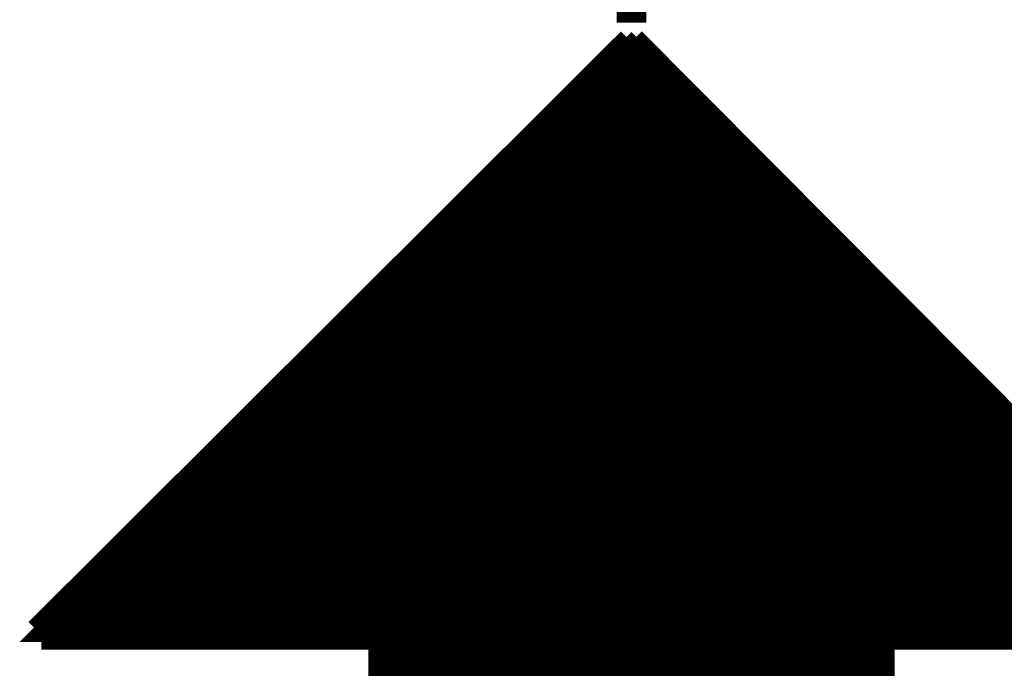
# Model space of a CAD drawing. Extents: x -31 to 252, y 33 to 231.
# Drawn here: x 173 to 176, y 150 to 153 of the extents above; entities that cross this region are included whole.
import ezdxf

# ---------------------------------------------------------------- set-up
doc = ezdxf.new("R2010")
doc.units = 0
doc.layers.add('LAYER_5', color=7, linetype='CONTINUOUS')

# ---------------------------------------------------------------- blocks, each defined once
blk = doc.blocks.new('AIGNBL05010298')
at = {"layer": 'LAYER_5', "const_width": 0.1058}
blk.add_lwpolyline([(174.0818, 150.4893), (172.8575, 150.4893)], dxfattribs=at)
blk = doc.blocks.new('AIGNBL05010299')
at = {"layer": 'LAYER_5', "const_width": 0.1058}
blk.add_lwpolyline([(175.861, 150.4893), (177.0853, 150.4893)], dxfattribs=at)
blk = doc.blocks.new('AIGNBL0501029C')
at = {"layer": 'LAYER_5', "const_width": 0.1058}
blk.add_lwpolyline([(174.9714, 152.6116), (177.0853, 150.4893)], dxfattribs=at)
blk = doc.blocks.new('AIGNBL0501029E')
at = {"layer": 'LAYER_5', "const_width": 0.1058}
blk.add_lwpolyline([(174.0818, 148.1016), (174.0818, 150.4893)], dxfattribs=at)
blk = doc.blocks.new('AIGNBL0501029F')
at = {"layer": 'LAYER_5', "const_width": 0.1058}
blk.add_lwpolyline([(175.861, 148.1016), (175.861, 150.4893)], dxfattribs=at)
blk = doc.blocks.new('AIGNBL050102A0')
at = {"layer": 'LAYER_5', "const_width": 0.1058}
blk.add_lwpolyline([(174.9714, 152.6116), (172.8491, 150.4978)], dxfattribs=at)
blk = doc.blocks.new('AIGNBL050202A6')
at = {"layer": 'LAYER_5', "const_width": 0.1058}
blk.add_lwpolyline([(174.9714, 156.2998), (174.9714, 152.6799)], dxfattribs=at)
blk = doc.blocks.new('AIGNBL050102A5')
at = {"layer": 'LAYER_5'}
blk.add_blockref('AIGNBL050202A6', (0, 0), dxfattribs=at)
blk = doc.blocks.new('AIGNBL050204C2')
at = {"layer": 'LAYER_5'}
for points in [[(172.8495, 150.4893), (174.9716, 152.6115)], [(172.853, 150.4893), (174.9734, 152.6097)], [(172.8565, 150.4893), (174.9751, 152.6079)], [(172.8601, 150.4893), (174.9769, 152.6062)], [(172.8636, 150.4893), (174.9786, 152.6044)], [(172.8671, 150.4893), (174.9804, 152.6026)], [(172.8707, 150.4893), (174.9822, 152.6008)], [(172.8742, 150.4893), (174.9839, 152.5991)], [(172.8777, 150.4893), (174.9857, 152.5973)], [(172.8813, 150.4893), (174.9875, 152.5955)], [(172.8848, 150.4893), (174.9892, 152.5938)], [(172.8884, 150.4893), (174.991, 152.592)], [(172.8919, 150.4893), (174.9928, 152.5902)], [(172.8954, 150.4893), (174.9945, 152.5884)], [(172.899, 150.4893), (174.9963, 152.5867)], [(172.9025, 150.4893), (174.9981, 152.5849)], [(172.906, 150.4893), (174.9998, 152.5831)], [(172.9096, 150.4893), (175.0016, 152.5814)], [(172.9131, 150.4893), (175.0033, 152.5796)], [(172.9166, 150.4893), (175.0051, 152.5778)], [(172.9202, 150.4893), (175.0069, 152.576)], [(172.9237, 150.4893), (175.0086, 152.5743)], [(172.9272, 150.4893), (175.0104, 152.5725)], [(172.9308, 150.4893), (175.0122, 152.5707)], [(172.9343, 150.4893), (175.0139, 152.569)], [(172.9379, 150.4893), (175.0157, 152.5672)], [(172.9414, 150.4893), (175.0175, 152.5654)], [(172.9449, 150.4893), (175.0192, 152.5636)], [(172.9485, 150.4893), (175.021, 152.5619)], [(172.952, 150.4893), (175.0228, 152.5601)], [(172.9555, 150.4893), (175.0245, 152.5583)], [(172.9591, 150.4893), (175.0263, 152.5566)], [(172.9626, 150.4893), (175.028, 152.5548)], [(172.9661, 150.4893), (175.0298, 152.553)], [(172.9697, 150.4893), (175.0316, 152.5512)], [(172.9732, 150.4893), (175.0333, 152.5495)], [(172.9767, 150.4893), (175.0351, 152.5477)], [(172.9803, 150.4893), (175.0369, 152.5459)], [(172.9838, 150.4893), (175.0386, 152.5442)], [(172.9874, 150.4893), (175.0404, 152.5424)], [(172.9909, 150.4893), (175.0422, 152.5406)], [(172.9944, 150.4893), (175.0439, 152.5388)], [(172.998, 150.4893), (175.0457, 152.5371)], [(173.0015, 150.4893), (175.0475, 152.5353)], [(173.005, 150.4893), (175.0492, 152.5335)], [(173.0086, 150.4893), (175.051, 152.5318)], [(173.0121, 150.4893), (175.0527, 152.53)], [(173.0156, 150.4893), (175.0545, 152.5282)], [(173.0192, 150.4893), (175.0563, 152.5264)], [(173.0227, 150.4893), (175.058, 152.5247)], [(173.0262, 150.4893), (175.0598, 152.5229)], [(173.0298, 150.4893), (175.0616, 152.5211)], [(173.0333, 150.4893), (175.0633, 152.5194)], [(173.0368, 150.4893), (175.0651, 152.5176)], [(173.0404, 150.4893), (175.0669, 152.5158)], [(173.0439, 150.4893), (175.0686, 152.5141)], [(173.0475, 150.4893), (175.0704, 152.5123)], [(173.051, 150.4893), (175.0722, 152.5105)], [(173.0545, 150.4893), (175.0739, 152.5087)], [(173.0581, 150.4893), (175.0757, 152.507)], [(173.0616, 150.4893), (175.0774, 152.5052)], [(173.0651, 150.4893), (175.0792, 152.5034)], [(173.0687, 150.4893), (175.081, 152.5017)], [(173.0722, 150.4893), (175.0827, 152.4999)], [(173.0757, 150.4893), (175.0845, 152.4981)], [(173.0793, 150.4893), (175.0863, 152.4963)], [(173.0828, 150.4893), (175.088, 152.4946)], [(173.0863, 150.4893), (175.0898, 152.4928)], [(173.0899, 150.4893), (175.0916, 152.491)], [(173.0934, 150.4893), (175.0933, 152.4893)], [(173.097, 150.4893), (175.0951, 152.4875)], [(173.1005, 150.4893), (175.0969, 152.4857)], [(173.104, 150.4893), (175.0986, 152.4839)], [(173.1076, 150.4893), (175.1004, 152.4822)], [(173.1111, 150.4893), (175.1021, 152.4804)], [(173.1146, 150.4893), (175.1039, 152.4786)], [(173.1182, 150.4893), (175.1057, 152.4769)], [(173.1217, 150.4893), (175.1074, 152.4751)], [(173.1252, 150.4893), (175.1092, 152.4733)], [(173.1288, 150.4893), (175.111, 152.4715)], [(173.1323, 150.4893), (175.1127, 152.4698)], [(173.1358, 150.4893), (175.1145, 152.468)], [(173.1394, 150.4893), (175.1163, 152.4662)], [(173.1429, 150.4893), (175.118, 152.4645)], [(173.1464, 150.4893), (175.1198, 152.4627)], [(173.15, 150.4893), (175.1216, 152.4609)], [(173.1535, 150.4893), (175.1233, 152.4591)], [(173.1571, 150.4893), (175.1251, 152.4574)], [(173.1606, 150.4893), (175.1268, 152.4556)], [(173.1641, 150.4893), (175.1286, 152.4538)], [(173.1677, 150.4893), (175.1304, 152.4521)], [(173.1712, 150.4893), (175.1321, 152.4503)], [(173.1747, 150.4893), (175.1339, 152.4485)], [(173.1783, 150.4893), (175.1357, 152.4467)], [(173.1818, 150.4893), (175.1374, 152.445)], [(173.1853, 150.4893), (175.1392, 152.4432)], [(173.1889, 150.4893), (175.141, 152.4414)], [(173.1924, 150.4893), (175.1427, 152.4397)], [(173.1959, 150.4893), (175.1445, 152.4379)], [(173.1995, 150.4893), (175.1463, 152.4361)], [(173.203, 150.4893), (175.148, 152.4343)], [(173.2066, 150.4893), (175.1498, 152.4326)], [(173.2101, 150.4893), (175.1515, 152.4308)], [(173.2136, 150.4893), (175.1533, 152.429)], [(173.2172, 150.4893), (175.1551, 152.4273)], [(173.2207, 150.4893), (175.1568, 152.4255)], [(173.2242, 150.4893), (175.1586, 152.4237)], [(173.2278, 150.4893), (175.1604, 152.4219)], [(173.2313, 150.4893), (175.1621, 152.4202)], [(173.2348, 150.4893), (175.1639, 152.4184)], [(173.2384, 150.4893), (175.1657, 152.4166)], [(173.2419, 150.4893), (175.1674, 152.4149)], [(173.2454, 150.4893), (175.1692, 152.4131)], [(173.249, 150.4893), (175.1709, 152.4113)], [(173.2525, 150.4893), (175.1727, 152.4095)], [(173.2561, 150.4893), (175.1745, 152.4078)], [(173.2596, 150.4893), (175.1762, 152.406)], [(173.2631, 150.4893), (175.178, 152.4042)], [(173.2667, 150.4893), (175.1798, 152.4025)], [(173.2702, 150.4893), (175.1815, 152.4007)], [(173.2737, 150.4893), (175.1833, 152.3989)], [(173.2773, 150.4893), (175.1851, 152.3971)], [(173.2808, 150.4893), (175.1868, 152.3954)], [(173.2843, 150.4893), (175.1886, 152.3936)], [(173.2879, 150.4893), (175.1904, 152.3918)], [(173.2914, 150.4893), (175.1921, 152.3901)], [(173.2949, 150.4893), (175.1939, 152.3883)], [(173.2985, 150.4893), (175.1956, 152.3865)], [(173.302, 150.4893), (175.1974, 152.3847)], [(173.3055, 150.4893), (175.1992, 152.383)], [(173.3091, 150.4893), (175.2009, 152.3812)], [(173.3126, 150.4893), (175.2027, 152.3794)], [(173.3162, 150.4893), (175.2045, 152.3777)], [(173.3197, 150.4893), (175.2062, 152.3759)], [(173.3232, 150.4893), (175.208, 152.3741)], [(173.3268, 150.4893), (175.2098, 152.3723)], [(173.3303, 150.4893), (175.2115, 152.3706)], [(173.3338, 150.4893), (175.2133, 152.3688)], [(173.3374, 150.4893), (175.2151, 152.367)], [(173.3409, 150.4893), (175.2168, 152.3653)], [(173.3444, 150.4893), (175.2186, 152.3635)], [(173.348, 150.4893), (175.2203, 152.3617)], [(173.3515, 150.4893), (175.2221, 152.3599)], [(173.355, 150.4893), (175.2239, 152.3582)], [(173.3586, 150.4893), (175.2256, 152.3564)], [(173.3621, 150.4893), (175.2274, 152.3546)], [(173.3657, 150.4893), (175.2292, 152.3529)], [(173.3692, 150.4893), (175.2309, 152.3511)], [(173.3727, 150.4893), (175.2327, 152.3493)], [(173.3763, 150.4893), (175.2345, 152.3476)], [(173.3798, 150.4893), (175.2362, 152.3458)], [(173.3833, 150.4893), (175.238, 152.344)], [(173.3869, 150.4893), (175.2398, 152.3422)], [(173.3904, 150.4893), (175.2415, 152.3405)], [(173.3939, 150.4893), (175.2433, 152.3387)], [(173.3975, 150.4893), (175.245, 152.3369)], [(173.401, 150.4893), (175.2468, 152.3352)], [(173.4045, 150.4893), (175.2486, 152.3334)], [(173.4081, 150.4893), (175.2503, 152.3316)], [(173.4116, 150.4893), (175.2521, 152.3298)], [(173.4151, 150.4893), (175.2539, 152.3281)], [(173.4187, 150.4893), (175.2556, 152.3263)], [(173.4222, 150.4893), (175.2574, 152.3245)], [(173.4258, 150.4893), (175.2592, 152.3228)], [(173.4293, 150.4893), (175.2609, 152.321)], [(173.4328, 150.4893), (175.2627, 152.3192)], [(173.4364, 150.4893), (175.2645, 152.3174)], [(173.4399, 150.4893), (175.2662, 152.3157)], [(173.4434, 150.4893), (175.268, 152.3139)], [(173.447, 150.4893), (175.2697, 152.3121)], [(173.4505, 150.4893), (175.2715, 152.3104)], [(173.454, 150.4893), (175.2733, 152.3086)], [(173.4576, 150.4893), (175.275, 152.3068)], [(173.4611, 150.4893), (175.2768, 152.305)], [(173.4646, 150.4893), (175.2786, 152.3033)], [(173.4682, 150.4893), (175.2803, 152.3015)], [(173.4717, 150.4893), (175.2821, 152.2997)], [(173.4753, 150.4893), (175.2839, 152.298)], [(173.4788, 150.4893), (175.2856, 152.2962)], [(173.4823, 150.4893), (175.2874, 152.2944)], [(173.4859, 150.4893), (175.2892, 152.2926)], [(173.4894, 150.4893), (175.2909, 152.2909)], [(173.4929, 150.4893), (175.2927, 152.2891)], [(173.4965, 150.4893), (175.2944, 152.2873)], [(173.5, 150.4893), (175.2962, 152.2856)], [(173.5035, 150.4893), (175.298, 152.2838)], [(173.5071, 150.4893), (175.2997, 152.282)], [(173.5106, 150.4893), (175.3015, 152.2802)], [(173.5141, 150.4893), (175.3033, 152.2785)], [(173.5177, 150.4893), (175.305, 152.2767)], [(173.5212, 150.4893), (175.3068, 152.2749)], [(173.5248, 150.4893), (175.3086, 152.2732)], [(173.5283, 150.4893), (175.3103, 152.2714)], [(173.5318, 150.4893), (175.3121, 152.2696)], [(173.5354, 150.4893), (175.3139, 152.2678)], [(173.5389, 150.4893), (175.3156, 152.2661)], [(173.5424, 150.4893), (175.3174, 152.2643)], [(173.546, 150.4893), (175.3191, 152.2625)], [(173.5495, 150.4893), (175.3209, 152.2608)], [(173.553, 150.4893), (175.3227, 152.259)], [(173.5566, 150.4893), (175.3244, 152.2572)], [(173.5601, 150.4893), (175.3262, 152.2554)], [(173.5636, 150.4893), (175.328, 152.2537)], [(173.5672, 150.4893), (175.3297, 152.2519)], [(173.5707, 150.4893), (175.3315, 152.2501)], [(173.5742, 150.4893), (175.3333, 152.2484)], [(173.5778, 150.4893), (175.335, 152.2466)], [(173.5813, 150.4893), (175.3368, 152.2448)], [(173.5849, 150.4893), (175.3386, 152.243)], [(173.5884, 150.4893), (175.3403, 152.2413)], [(173.5919, 150.4893), (175.3421, 152.2395)], [(173.5955, 150.4893), (175.3438, 152.2377)], [(173.599, 150.4893), (175.3456, 152.236)], [(173.6025, 150.4893), (175.3474, 152.2342)], [(173.6061, 150.4893), (175.3491, 152.2324)], [(173.6096, 150.4893), (175.3509, 152.2306)], [(173.6131, 150.4893), (175.3527, 152.2289)], [(173.6167, 150.4893), (175.3544, 152.2271)], [(173.6202, 150.4893), (175.3562, 152.2253)], [(173.6237, 150.4893), (175.358, 152.2236)], [(173.6273, 150.4893), (175.3597, 152.2218)], [(173.6308, 150.4893), (175.3615, 152.22)], [(173.6344, 150.4893), (175.3633, 152.2182)], [(173.6379, 150.4893), (175.365, 152.2165)], [(173.6414, 150.4893), (175.3668, 152.2147)], [(173.645, 150.4893), (175.3685, 152.2129)], [(173.6485, 150.4893), (175.3703, 152.2112)], [(173.652, 150.4893), (175.3721, 152.2094)], [(173.6556, 150.4893), (175.3738, 152.2076)], [(173.6591, 150.4893), (175.3756, 152.2058)], [(173.6626, 150.4893), (175.3774, 152.2041)], [(173.6662, 150.4893), (175.3791, 152.2023)], [(173.6697, 150.4893), (175.3809, 152.2005)], [(173.6732, 150.4893), (175.3827, 152.1988)], [(173.6768, 150.4893), (175.3844, 152.197)], [(173.6803, 150.4893), (175.3862, 152.1952)], [(173.6839, 150.4893), (175.388, 152.1934)], [(173.6874, 150.4893), (175.3897, 152.1917)], [(173.6909, 150.4893), (175.3915, 152.1899)], [(173.6945, 150.4893), (175.3932, 152.1881)], [(173.698, 150.4893), (175.395, 152.1864)], [(173.7015, 150.4893), (175.3968, 152.1846)], [(173.7051, 150.4893), (175.3985, 152.1828)], [(173.7086, 150.4893), (175.4003, 152.1811)], [(173.7121, 150.4893), (175.4021, 152.1793)], [(173.7157, 150.4893), (175.4038, 152.1775)], [(173.7192, 150.4893), (175.4056, 152.1757)], [(173.7227, 150.4893), (175.4074, 152.174)], [(173.7263, 150.4893), (175.4091, 152.1722)], [(173.7298, 150.4893), (175.4109, 152.1704)], [(173.7333, 150.4893), (175.4127, 152.1687)], [(173.7369, 150.4893), (175.4144, 152.1669)], [(173.7404, 150.4893), (175.4162, 152.1651)], [(173.744, 150.4893), (175.4179, 152.1633)], [(173.7475, 150.4893), (175.4197, 152.1616)], [(173.751, 150.4893), (175.4215, 152.1598)], [(173.7546, 150.4893), (175.4232, 152.158)], [(173.7581, 150.4893), (175.425, 152.1563)], [(173.7616, 150.4893), (175.4268, 152.1545)], [(173.7652, 150.4893), (175.4285, 152.1527)], [(173.7687, 150.4893), (175.4303, 152.1509)], [(173.7722, 150.4893), (175.4321, 152.1492)], [(173.7758, 150.4893), (175.4338, 152.1474)], [(173.7793, 150.4893), (175.4356, 152.1456)], [(173.7828, 150.4893), (175.4374, 152.1439)], [(173.7864, 150.4893), (175.4391, 152.1421)], [(173.7899, 150.4893), (175.4409, 152.1403)], [(173.7935, 150.4893), (175.4426, 152.1385)], [(173.797, 150.4893), (175.4444, 152.1368)], [(173.8005, 150.4893), (175.4462, 152.135)], [(173.8041, 150.4893), (175.4479, 152.1332)], [(173.8076, 150.4893), (175.4497, 152.1315)], [(173.8111, 150.4893), (175.4515, 152.1297)], [(173.8147, 150.4893), (175.4532, 152.1279)], [(173.8182, 150.4893), (175.455, 152.1261)], [(173.8217, 150.4893), (175.4568, 152.1244)], [(173.8253, 150.4893), (175.4585, 152.1226)], [(173.8288, 150.4893), (175.4603, 152.1208)], [(173.8323, 150.4893), (175.4621, 152.1191)], [(173.8359, 150.4893), (175.4638, 152.1173)], [(173.8394, 150.4893), (175.4656, 152.1155)], [(173.8429, 150.4893), (175.4673, 152.1137)], [(173.8465, 150.4893), (175.4691, 152.112)], [(173.85, 150.4893), (175.4709, 152.1102)], [(173.8536, 150.4893), (175.4726, 152.1084)], [(173.8571, 150.4893), (175.4744, 152.1067)], [(173.8606, 150.4893), (175.4762, 152.1049)], [(173.8642, 150.4893), (175.4779, 152.1031)], [(173.8677, 150.4893), (175.4797, 152.1013)], [(173.8712, 150.4893), (175.4815, 152.0996)], [(173.8748, 150.4893), (175.4832, 152.0978)], [(173.8783, 150.4893), (175.485, 152.096)], [(173.8818, 150.4893), (175.4868, 152.0943)], [(173.8854, 150.4893), (175.4885, 152.0925)], [(173.8889, 150.4893), (175.4903, 152.0907)], [(173.8924, 150.4893), (175.492, 152.0889)], [(173.896, 150.4893), (175.4938, 152.0872)], [(173.8995, 150.4893), (175.4956, 152.0854)], [(173.9031, 150.4893), (175.4973, 152.0836)], [(173.9066, 150.4893), (175.4991, 152.0819)], [(173.9101, 150.4893), (175.5009, 152.0801)], [(173.9137, 150.4893), (175.5026, 152.0783)], [(173.9172, 150.4893), (175.5044, 152.0765)], [(173.9207, 150.4893), (175.5062, 152.0748)], [(173.9243, 150.4893), (175.5079, 152.073)], [(173.9278, 150.4893), (175.5097, 152.0712)], [(173.9313, 150.4893), (175.5115, 152.0695)], [(173.9349, 150.4893), (175.5132, 152.0677)], [(173.9384, 150.4893), (175.515, 152.0659)], [(173.9419, 150.4893), (175.5167, 152.0641)], [(173.9455, 150.4893), (175.5185, 152.0624)], [(173.949, 150.4893), (175.5203, 152.0606)], [(173.9526, 150.4893), (175.522, 152.0588)], [(173.9561, 150.4893), (175.5238, 152.0571)], [(173.9596, 150.4893), (175.5256, 152.0553)], [(173.9632, 150.4893), (175.5273, 152.0535)], [(173.9667, 150.4893), (175.5291, 152.0517)], [(173.9702, 150.4893), (175.5309, 152.05)], [(173.9738, 150.4893), (175.5326, 152.0482)], [(173.9773, 150.4893), (175.5344, 152.0464)], [(173.9808, 150.4893), (175.5362, 152.0447)], [(173.9844, 150.4893), (175.5379, 152.0429)], [(173.9879, 150.4893), (175.5397, 152.0411)], [(173.9914, 150.4893), (175.5414, 152.0393)], [(173.995, 150.4893), (175.5432, 152.0376)], [(173.9985, 150.4893), (175.545, 152.0358)], [(174.002, 150.4893), (175.5467, 152.034)], [(174.0056, 150.4893), (175.5485, 152.0323)], [(174.0091, 150.4893), (175.5503, 152.0305)], [(174.0127, 150.4893), (175.552, 152.0287)], [(174.0162, 150.4893), (175.5538, 152.0269)], [(174.0197, 150.4893), (175.5556, 152.0252)], [(174.0233, 150.4893), (175.5573, 152.0234)], [(174.0268, 150.4893), (175.5591, 152.0216)], [(174.0303, 150.4893), (175.5609, 152.0199)], [(174.0339, 150.4893), (175.5626, 152.0181)], [(174.0374, 150.4893), (175.5644, 152.0163)], [(174.0409, 150.4893), (175.5661, 152.0145)], [(174.0445, 150.4893), (175.5679, 152.0128)], [(174.048, 150.4893), (175.5697, 152.011)], [(174.0515, 150.4893), (175.5714, 152.0092)], [(174.0551, 150.4893), (175.5732, 152.0075)], [(174.0586, 150.4893), (175.575, 152.0057)], [(174.0622, 150.4893), (175.5767, 152.0039)], [(174.0657, 150.4893), (175.5785, 152.0022)], [(174.0692, 150.4893), (175.5803, 152.0004)], [(174.0728, 150.4893), (175.582, 151.9986)], [(174.0763, 150.4893), (175.5838, 151.9968)], [(174.0798, 150.4893), (175.5855, 151.9951)], [(174.0818, 150.4878), (175.5873, 151.9933)], [(174.0818, 150.4842), (175.5891, 151.9915)], [(174.0818, 150.4807), (175.5908, 151.9898)], [(174.0818, 150.4772), (175.5926, 151.988)], [(174.0818, 150.4736), (175.5944, 151.9862)], [(174.0818, 150.4701), (175.5961, 151.9844)], [(174.0818, 150.4666), (175.5979, 151.9827)], [(174.0818, 150.463), (175.5997, 151.9809)], [(174.0818, 150.4595), (175.6014, 151.9791)], [(174.0818, 150.4559), (175.6032, 151.9774)], [(174.0818, 150.4524), (175.605, 151.9756)], [(174.0818, 150.4489), (175.6067, 151.9738)], [(174.0818, 150.4453), (175.6085, 151.972)], [(174.0818, 150.4418), (175.6102, 151.9703)], [(174.0818, 150.4383), (175.612, 151.9685)], [(174.0818, 150.4347), (175.6138, 151.9667)], [(174.0818, 150.4312), (175.6155, 151.965)], [(174.0818, 150.4277), (175.6173, 151.9632)], [(174.0818, 150.4241), (175.6191, 151.9614)], [(174.0818, 150.4206), (175.6208, 151.9596)], [(174.0818, 150.4171), (175.6226, 151.9579)], [(174.0818, 150.4135), (175.6244, 151.9561)], [(174.0818, 150.41), (175.6261, 151.9543)], [(174.0818, 150.4065), (175.6279, 151.9526)], [(174.0818, 150.4029), (175.6297, 151.9508)], [(174.0818, 150.3994), (175.6314, 151.949)], [(174.0818, 150.3958), (175.6332, 151.9472)], [(174.0818, 150.3923), (175.6349, 151.9455)], [(174.0818, 150.3888), (175.6367, 151.9437)], [(174.0818, 150.3852), (175.6385, 151.9419)], [(174.0818, 150.3817), (175.6402, 151.9402)], [(174.0818, 150.3782), (175.642, 151.9384)], [(174.0818, 150.3746), (175.6438, 151.9366)], [(174.0818, 150.3711), (175.6455, 151.9348)], [(174.0818, 150.3676), (175.6473, 151.9331)], [(174.0818, 150.364), (175.6491, 151.9313)], [(174.0818, 150.3605), (175.6508, 151.9295)], [(174.0818, 150.357), (175.6526, 151.9278)], [(174.0818, 150.3534), (175.6544, 151.926)], [(174.0818, 150.3499), (175.6561, 151.9242)], [(174.0818, 150.3463), (175.6579, 151.9224)], [(174.0818, 150.3428), (175.6596, 151.9207)], [(174.0818, 150.3393), (175.6614, 151.9189)], [(174.0818, 150.3357), (175.6632, 151.9171)], [(174.0818, 150.3322), (175.6649, 151.9154)], [(174.0818, 150.3287), (175.6667, 151.9136)], [(174.0818, 150.3251), (175.6685, 151.9118)], [(174.0818, 150.3216), (175.6702, 151.91)], [(174.0818, 150.3181), (175.672, 151.9083)], [(174.0818, 150.3145), (175.6738, 151.9065)], [(174.0818, 150.311), (175.6755, 151.9047)], [(174.0818, 150.3075), (175.6773, 151.903)], [(174.0818, 150.3039), (175.6791, 151.9012)], [(174.0818, 150.3004), (175.6808, 151.8994)], [(174.0818, 150.2969), (175.6826, 151.8976)], [(174.0818, 150.2933), (175.6843, 151.8959)], [(174.0818, 150.2898), (175.6861, 151.8941)], [(174.0818, 150.2862), (175.6879, 151.8923)], [(174.0818, 150.2827), (175.6896, 151.8906)], [(174.0818, 150.2792), (175.6914, 151.8888)], [(174.0818, 150.2756), (175.6932, 151.887)], [(174.0818, 150.2721), (175.6949, 151.8852)], [(174.0818, 150.2686), (175.6967, 151.8835)], [(174.0818, 150.265), (175.6985, 151.8817)], [(174.0818, 150.2615), (175.7002, 151.8799)], [(174.0818, 150.258), (175.702, 151.8782)], [(174.0818, 150.2544), (175.7038, 151.8764)], [(174.0818, 150.2509), (175.7055, 151.8746)], [(174.0818, 150.2474), (175.7073, 151.8728)], [(174.0818, 150.2438), (175.709, 151.8711)], [(174.0818, 150.2403), (175.7108, 151.8693)], [(174.0818, 150.2367), (175.7126, 151.8675)], [(174.0818, 150.2332), (175.7143, 151.8658)], [(174.0818, 150.2297), (175.7161, 151.864)], [(174.0818, 150.2261), (175.7179, 151.8622)], [(174.0818, 150.2226), (175.7196, 151.8604)], [(174.0818, 150.2191), (175.7214, 151.8587)], [(174.0818, 150.2155), (175.7232, 151.8569)], [(174.0818, 150.212), (175.7249, 151.8551)], [(174.0818, 150.2085), (175.7267, 151.8534)], [(174.0818, 150.2049), (175.7285, 151.8516)], [(174.0818, 150.2014), (175.7302, 151.8498)], [(174.0818, 150.1979), (175.732, 151.848)], [(174.0818, 150.1943), (175.7337, 151.8463)], [(174.0818, 150.1908), (175.7355, 151.8445)], [(174.0818, 150.1872), (175.7373, 151.8427)], [(174.0818, 150.1837), (175.739, 151.841)], [(174.0818, 150.1802), (175.7408, 151.8392)], [(174.0818, 150.1766), (175.7426, 151.8374)], [(172.8459, 150.4893), (174.1658, 151.8092)], [(174.0818, 150.1731), (175.7443, 151.8357)], [(174.0818, 150.1696), (175.7461, 151.8339)], [(174.0818, 150.166), (175.7479, 151.8321)], [(174.0818, 150.1625), (175.7496, 151.8303)], [(174.0818, 150.159), (175.7514, 151.8286)], [(174.0818, 150.1554), (175.7532, 151.8268)], [(174.0818, 150.1519), (175.7549, 151.825)], [(174.0818, 150.1484), (175.7567, 151.8233)], [(174.0818, 150.1448), (175.7584, 151.8215)], [(174.0818, 150.1413), (175.7602, 151.8197)], [(174.0818, 150.1378), (175.762, 151.8179)], [(174.0818, 150.1342), (175.7637, 151.8162)], [(174.0818, 150.1307), (175.7655, 151.8144)], [(174.0818, 150.1271), (175.7673, 151.8126)], [(174.0818, 150.1236), (175.769, 151.8109)], [(174.0818, 150.1201), (175.7708, 151.8091)], [(174.0818, 150.1165), (175.7726, 151.8073)], [(174.0818, 150.113), (175.7743, 151.8055)], [(174.0818, 150.1095), (175.7761, 151.8038)], [(174.0818, 150.1059), (175.7779, 151.802)], [(174.0818, 150.1024), (175.7796, 151.8002)], [(174.0818, 150.0989), (175.7814, 151.7985)], [(174.0818, 150.0953), (175.7831, 151.7967)], [(174.0818, 150.0918), (175.7849, 151.7949)], [(174.0818, 150.0883), (175.7867, 151.7931)], [(174.0818, 150.0847), (175.7884, 151.7914)], [(174.0818, 150.0812), (175.7902, 151.7896)], [(174.0818, 150.0776), (175.792, 151.7878)], [(174.0818, 150.0741), (175.7937, 151.7861)], [(174.0818, 150.0706), (175.7955, 151.7843)], [(174.0818, 150.067), (175.7973, 151.7825)], [(174.0818, 150.0635), (175.799, 151.7807)], [(174.0818, 150.06), (175.8008, 151.779)], [(174.0818, 150.0564), (175.8026, 151.7772)], [(174.0818, 150.0529), (175.8043, 151.7754)], [(174.0818, 150.0494), (175.8061, 151.7737)], [(174.0818, 150.0458), (175.8078, 151.7719)], [(174.0818, 150.0423), (175.8096, 151.7701)], [(174.0818, 150.0388), (175.8114, 151.7683)], [(174.0818, 150.0352), (175.8131, 151.7666)], [(174.0818, 150.0317), (175.8149, 151.7648)], [(174.0818, 150.0282), (175.8167, 151.763)], [(174.0818, 150.0246), (175.8184, 151.7613)], [(174.0818, 150.0211), (175.8202, 151.7595)], [(174.0818, 150.0175), (175.822, 151.7577)], [(174.0818, 150.014), (175.8237, 151.7559)], [(174.0818, 150.0105), (175.8255, 151.7542)], [(174.0818, 150.0069), (175.8273, 151.7524)], [(174.0818, 150.0034), (175.829, 151.7506)], [(174.0818, 149.9999), (175.8308, 151.7489)], [(174.0818, 149.9963), (175.8325, 151.7471)], [(174.0818, 149.9928), (175.8343, 151.7453)], [(174.0818, 149.9893), (175.8361, 151.7435)], [(174.0818, 149.9857), (175.8378, 151.7418)], [(174.0818, 149.9822), (175.8396, 151.74)], [(174.0818, 149.9787), (175.8414, 151.7382)], [(174.0818, 149.9751), (175.8431, 151.7365)], [(174.0818, 149.9716), (175.8449, 151.7347)], [(174.0818, 149.968), (175.8467, 151.7329)], [(174.0818, 149.9645), (175.8484, 151.7311)], [(174.0818, 149.961), (175.8502, 151.7294)], [(174.0818, 149.9574), (175.852, 151.7276)], [(174.0818, 149.9539), (175.8537, 151.7258)], [(174.0818, 149.9504), (175.8555, 151.7241)], [(174.0818, 149.9468), (175.8572, 151.7223)], [(174.0818, 149.9433), (175.859, 151.7205)], [(174.0818, 149.9398), (175.8608, 151.7187)], [(174.0818, 149.9362), (175.8625, 151.717)], [(174.0818, 149.9327), (175.8643, 151.7152)], [(174.0818, 149.9292), (175.8661, 151.7134)], [(174.0818, 149.9256), (175.8678, 151.7117)], [(174.0818, 149.9221), (175.8696, 151.7099)], [(174.0818, 149.9185), (175.8714, 151.7081)], [(174.0818, 149.915), (175.8731, 151.7063)], [(174.0818, 149.9115), (175.8749, 151.7046)], [(174.0818, 149.9079), (175.8767, 151.7028)], [(174.0818, 149.9044), (175.8784, 151.701)], [(174.0818, 149.9009), (175.8802, 151.6993)], [(174.0818, 149.8973), (175.8819, 151.6975)], [(174.0818, 149.8938), (175.8837, 151.6957)], [(174.0818, 149.8903), (175.8855, 151.6939)], [(174.0818, 149.8867), (175.8872, 151.6922)], [(174.0818, 149.8832), (175.889, 151.6904)], [(174.0818, 149.8797), (175.8908, 151.6886)], [(174.0818, 149.8761), (175.8925, 151.6869)], [(174.0818, 149.8726), (175.8943, 151.6851)], [(174.0818, 149.8691), (175.8961, 151.6833)], [(174.0818, 149.8655), (175.8978, 151.6815)], [(174.0818, 149.862), (175.8996, 151.6798)], [(174.0818, 149.8584), (175.9014, 151.678)], [(174.0818, 149.8549), (175.9031, 151.6762)], [(174.0818, 149.8514), (175.9049, 151.6745)], [(174.0818, 149.8478), (175.9066, 151.6727)], [(174.0818, 149.8443), (175.9084, 151.6709)], [(174.0818, 149.8408), (175.9102, 151.6692)], [(174.0818, 149.8372), (175.9119, 151.6674)], [(174.0818, 149.8337), (175.9137, 151.6656)], [(174.0818, 149.8302), (175.9155, 151.6638)], [(174.0818, 149.8266), (175.9172, 151.6621)], [(174.0818, 149.8231), (175.919, 151.6603)], [(174.0818, 149.8196), (175.9208, 151.6585)], [(174.0818, 149.816), (175.9225, 151.6568)], [(174.0818, 149.8125), (175.9243, 151.655)], [(174.0818, 149.8089), (175.9261, 151.6532)], [(174.0818, 149.8054), (175.9278, 151.6514)], [(174.0818, 149.8019), (175.9296, 151.6497)], [(174.0818, 149.7983), (175.9313, 151.6479)], [(174.0818, 149.7948), (175.9331, 151.6461)], [(174.0818, 149.7913), (175.9349, 151.6444)], [(174.0818, 149.7877), (175.9366, 151.6426)], [(174.0818, 149.7842), (175.9384, 151.6408)], [(174.0818, 149.7807), (175.9402, 151.639)], [(174.0818, 149.7771), (175.9419, 151.6373)], [(174.0818, 149.7736), (175.9437, 151.6355)], [(174.0818, 149.7701), (175.9455, 151.6337)], [(174.0818, 149.7665), (175.9472, 151.632)], [(174.0818, 149.763), (175.949, 151.6302)], [(174.0818, 149.7594), (175.9508, 151.6284)], [(174.0818, 149.7559), (175.9525, 151.6266)], [(174.0818, 149.7524), (175.9543, 151.6249)], [(174.0818, 149.7488), (175.956, 151.6231)], [(174.0818, 149.7453), (175.9578, 151.6213)], [(174.0818, 149.7418), (175.9596, 151.6196)], [(174.0818, 149.7382), (175.9613, 151.6178)], [(174.0818, 149.7347), (175.9631, 151.616)], [(174.0818, 149.7312), (175.9649, 151.6142)], [(174.0818, 149.7276), (175.9666, 151.6125)], [(174.0818, 149.7241), (175.9684, 151.6107)], [(174.0818, 149.7206), (175.9702, 151.6089)], [(174.0818, 149.717), (175.9719, 151.6072)], [(174.0818, 149.7135), (175.9737, 151.6054)], [(174.0818, 149.71), (175.9754, 151.6036)], [(174.0818, 149.7064), (175.9772, 151.6018)], [(174.0818, 149.7029), (175.979, 151.6001)], [(174.0818, 149.6993), (175.9807, 151.5983)], [(174.0818, 149.6958), (175.9825, 151.5965)], [(174.0818, 149.6923), (175.9843, 151.5948)], [(174.0818, 149.6887), (175.986, 151.593)], [(174.0818, 149.6852), (175.9878, 151.5912)], [(174.0818, 149.6817), (175.9896, 151.5894)], [(174.0818, 149.6781), (175.9913, 151.5877)], [(174.0818, 149.6746), (175.9931, 151.5859)], [(174.0818, 149.6711), (175.9949, 151.5841)], [(174.0818, 149.6675), (175.9966, 151.5824)], [(174.0818, 149.664), (175.9984, 151.5806)], [(174.0818, 149.6605), (176.0001, 151.5788)], [(174.0818, 149.6569), (176.0019, 151.577)], [(174.0818, 149.6534), (176.0037, 151.5753)], [(174.0818, 149.6498), (176.0054, 151.5735)], [(174.0818, 149.6463), (176.0072, 151.5717)], [(174.0818, 149.6428), (176.009, 151.57)], [(174.0818, 149.6392), (176.0107, 151.5682)], [(174.0818, 149.6357), (176.0125, 151.5664)], [(174.0818, 149.6322), (176.0143, 151.5646)], [(174.0818, 149.6286), (176.016, 151.5629)], [(174.0818, 149.6251), (176.0178, 151.5611)], [(174.0818, 149.6216), (176.0196, 151.5593)], [(174.0818, 149.618), (176.0213, 151.5576)], [(174.0818, 149.6145), (176.0231, 151.5558)], [(174.0818, 149.611), (176.0248, 151.554)], [(174.0818, 149.6074), (176.0266, 151.5522)], [(174.0818, 149.6039), (176.0284, 151.5505)], [(174.0818, 149.6004), (176.0301, 151.5487)], [(174.0818, 149.5968), (176.0319, 151.5469)], [(174.0818, 149.5933), (176.0337, 151.5452)], [(174.0818, 149.5897), (176.0354, 151.5434)], [(174.0818, 149.5862), (176.0372, 151.5416)], [(174.0818, 149.5827), (176.039, 151.5398)], [(174.0818, 149.5791), (176.0407, 151.5381)], [(174.0818, 149.5756), (176.0425, 151.5363)], [(174.0818, 149.5721), (176.0443, 151.5345)], [(174.0818, 149.5685), (176.046, 151.5328)], [(174.0818, 149.565), (176.0478, 151.531)], [(174.0818, 149.5615), (176.0495, 151.5292)], [(174.0818, 149.5579), (176.0513, 151.5274)], [(174.0818, 149.5544), (176.0531, 151.5257)], [(174.0818, 149.5509), (176.0548, 151.5239)], [(174.0818, 149.5473), (176.0566, 151.5221)], [(174.0818, 149.5438), (176.0584, 151.5204)], [(174.0818, 149.5402), (176.0601, 151.5186)], [(174.0818, 149.5367), (176.0619, 151.5168)], [(174.0818, 149.5332), (176.0637, 151.515)], [(174.0818, 149.5296), (176.0654, 151.5133)], [(174.0818, 149.5261), (176.0672, 151.5115)], [(174.0818, 149.5226), (176.069, 151.5097)], [(174.0818, 149.519), (176.0707, 151.508)], [(174.0818, 149.5155), (176.0725, 151.5062)], [(174.0818, 149.512), (176.0742, 151.5044)], [(174.0818, 149.5084), (176.076, 151.5026)], [(174.0818, 149.5049), (176.0778, 151.5009)], [(174.0818, 149.5014), (176.0795, 151.4991)], [(174.0818, 149.4978), (176.0813, 151.4973)], [(174.0818, 149.4943), (176.0831, 151.4956)], [(174.0818, 149.4907), (176.0848, 151.4938)], [(174.0818, 149.4872), (176.0866, 151.492)], [(174.0818, 149.4837), (176.0884, 151.4903)], [(174.0818, 149.4801), (176.0901, 151.4885)], [(174.0818, 149.4766), (176.0919, 151.4867)], [(174.0818, 149.4731), (176.0937, 151.4849)], [(174.0818, 149.4695), (176.0954, 151.4832)], [(174.0818, 149.466), (176.0972, 151.4814)], [(174.0818, 149.4625), (176.0989, 151.4796)], [(174.0818, 149.4589), (176.1007, 151.4779)], [(174.0818, 149.4554), (176.1025, 151.4761)], [(174.0818, 149.4519), (176.1042, 151.4743)], [(174.0818, 149.4483), (176.106, 151.4725)], [(174.0818, 149.4448), (176.1078, 151.4708)], [(174.0818, 149.4413), (176.1095, 151.469)], [(174.0818, 149.4377), (176.1113, 151.4672)], [(174.0818, 149.4342), (176.1131, 151.4655)], [(174.0818, 149.4306), (176.1148, 151.4637)], [(174.0818, 149.4271), (176.1166, 151.4619)], [(174.0818, 149.4236), (176.1184, 151.4601)], [(174.0818, 149.42), (176.1201, 151.4584)], [(174.0818, 149.4165), (176.1219, 151.4566)], [(174.0818, 149.413), (176.1236, 151.4548)], [(174.0818, 149.4094), (176.1254, 151.4531)], [(174.0818, 149.4059), (176.1272, 151.4513)], [(174.0818, 149.4024), (176.1289, 151.4495)], [(174.0818, 149.3988), (176.1307, 151.4477)], [(174.0818, 149.3953), (176.1325, 151.446)], [(174.0818, 149.3918), (176.1342, 151.4442)], [(174.0818, 149.3882), (176.136, 151.4424)], [(174.0818, 149.3847), (176.1378, 151.4407)], [(174.0818, 149.3811), (176.1395, 151.4389)], [(174.0818, 149.3776), (176.1413, 151.4371)], [(174.0818, 149.3741), (176.1431, 151.4353)], [(174.0818, 149.3705), (176.1448, 151.4336)], [(174.0818, 149.367), (176.1466, 151.4318)], [(174.0818, 149.3635), (176.1483, 151.43)], [(174.0818, 149.3599), (176.1501, 151.4283)], [(174.0818, 149.3564), (176.1519, 151.4265)], [(174.0818, 149.3529), (176.1536, 151.4247)], [(174.0818, 149.3493), (176.1554, 151.4229)], [(174.0818, 149.3458), (176.1572, 151.4212)], [(174.0818, 149.3423), (176.1589, 151.4194)], [(174.0818, 149.3387), (176.1607, 151.4176)], [(174.0818, 149.3352), (176.1625, 151.4159)], [(174.0818, 149.3317), (176.1642, 151.4141)], [(174.0818, 149.3281), (176.166, 151.4123)], [(174.0818, 149.3246), (176.1678, 151.4105)], [(174.0818, 149.321), (176.1695, 151.4088)], [(174.0818, 149.3175), (176.1713, 151.407)], [(174.0818, 149.314), (176.173, 151.4052)], [(174.0818, 149.3104), (176.1748, 151.4035)], [(174.0818, 149.3069), (176.1766, 151.4017)], [(174.0818, 149.3034), (176.1783, 151.3999)], [(174.0818, 149.2998), (176.1801, 151.3981)], [(174.0818, 149.2963), (176.1819, 151.3964)], [(174.0818, 149.2928), (176.1836, 151.3946)], [(174.0818, 149.2892), (176.1854, 151.3928)], [(174.0818, 149.2857), (176.1872, 151.3911)], [(174.0818, 149.2822), (176.1889, 151.3893)], [(174.0818, 149.2786), (176.1907, 151.3875)], [(174.0818, 149.2751), (176.1925, 151.3857)], [(174.0818, 149.2715), (176.1942, 151.384)], [(174.0818, 149.268), (176.196, 151.3822)], [(174.0818, 149.2645), (176.1977, 151.3804)], [(174.0818, 149.2609), (176.1995, 151.3787)], [(174.0818, 149.2574), (176.2013, 151.3769)], [(174.0818, 149.2539), (176.203, 151.3751)], [(174.0818, 149.2503), (176.2048, 151.3733)], [(174.0818, 149.2468), (176.2066, 151.3716)], [(174.0818, 149.2433), (176.2083, 151.3698)], [(174.0818, 149.2397), (176.2101, 151.368)], [(174.0818, 149.2362), (176.2119, 151.3663)], [(174.0818, 149.2327), (176.2136, 151.3645)], [(174.0818, 149.2291), (176.2154, 151.3627)], [(174.0818, 149.2256), (176.2172, 151.3609)], [(174.0818, 149.222), (176.2189, 151.3592)], [(174.0818, 149.2185), (176.2207, 151.3574)], [(174.0818, 149.215), (176.2224, 151.3556)], [(174.0818, 149.2114), (176.2242, 151.3539)], [(174.0818, 149.2079), (176.226, 151.3521)], [(174.0818, 149.2044), (176.2277, 151.3503)], [(174.0818, 149.2008), (176.2295, 151.3485)], [(174.0818, 149.1973), (176.2313, 151.3468)], [(174.0818, 149.1938), (176.233, 151.345)], [(174.0818, 149.1902), (176.2348, 151.3432)], [(174.0818, 149.1867), (176.2366, 151.3415)], [(174.0818, 149.1832), (176.2383, 151.3397)], [(174.0818, 149.1796), (176.2401, 151.3379)], [(174.0818, 149.1761), (176.2419, 151.3361)], [(174.0818, 149.1726), (176.2436, 151.3344)], [(174.0818, 149.169), (176.2454, 151.3326)], [(174.0818, 149.1655), (176.2471, 151.3308)], [(174.0818, 149.1619), (176.2489, 151.3291)], [(174.0818, 149.1584), (176.2507, 151.3273)], [(174.0818, 149.1549), (176.2524, 151.3255)], [(174.0818, 149.1513), (176.2542, 151.3238)], [(174.0818, 149.1478), (176.256, 151.322)], [(174.0818, 149.1443), (176.2577, 151.3202)], [(174.0818, 149.1407), (176.2595, 151.3184)], [(174.0818, 149.1372), (176.2613, 151.3167)], [(174.0818, 149.1337), (176.263, 151.3149)], [(174.0818, 149.1301), (176.2648, 151.3131)], [(174.0818, 149.1266), (176.2666, 151.3114)], [(174.0818, 149.1231), (176.2683, 151.3096)], [(174.0818, 149.1195), (176.2701, 151.3078)], [(174.0818, 149.116), (176.2718, 151.306)], [(174.0818, 149.1124), (176.2736, 151.3043)], [(174.0818, 149.1089), (176.2754, 151.3025)], [(174.0818, 149.1054), (176.2771, 151.3007)], [(174.0818, 149.1018), (176.2789, 151.299)], [(174.0818, 149.0983), (176.2807, 151.2972)], [(174.0818, 149.0948), (176.2824, 151.2954)], [(174.0818, 149.0912), (176.2842, 151.2936)], [(174.0818, 149.0877), (176.286, 151.2919)], [(174.0818, 149.0842), (176.2877, 151.2901)], [(174.0818, 149.0806), (176.2895, 151.2883)], [(174.0818, 149.0771), (176.2913, 151.2866)], [(174.0818, 149.0736), (176.293, 151.2848)], [(174.0818, 149.07), (176.2948, 151.283)], [(174.0818, 149.0665), (176.2965, 151.2812)], [(174.0818, 149.0629), (176.2983, 151.2795)], [(174.0818, 149.0594), (176.3001, 151.2777)], [(174.0818, 149.0559), (176.3018, 151.2759)], [(174.0818, 149.0523), (176.3036, 151.2742)], [(174.0818, 149.0488), (176.3054, 151.2724)], [(174.0818, 149.0453), (176.3071, 151.2706)], [(174.0818, 149.0417), (176.3089, 151.2688)], [(174.0818, 149.0382), (176.3107, 151.2671)], [(174.0818, 149.0347), (176.3124, 151.2653)], [(174.0818, 149.0311), (176.3142, 151.2635)], [(174.0818, 149.0276), (176.316, 151.2618)], [(174.0818, 149.0241), (176.3177, 151.26)], [(174.0818, 149.0205), (176.3195, 151.2582)], [(174.0818, 149.017), (176.3212, 151.2564)], [(174.0818, 149.0135), (176.323, 151.2547)], [(174.0818, 149.0099), (176.3248, 151.2529)], [(174.0818, 149.0064), (176.3265, 151.2511)], [(174.0818, 149.0028), (176.3283, 151.2494)], [(174.0818, 148.9993), (176.3301, 151.2476)], [(174.0818, 148.9958), (176.3318, 151.2458)], [(174.0818, 148.9922), (176.3336, 151.244)], [(174.0818, 148.9887), (176.3354, 151.2423)], [(174.0818, 148.9852), (176.3371, 151.2405)], [(174.0818, 148.9816), (176.3389, 151.2387)], [(174.0818, 148.9781), (176.3407, 151.237)], [(174.0818, 148.9746), (176.3424, 151.2352)], [(174.0818, 148.971), (176.3442, 151.2334)], [(174.0818, 148.9675), (176.3459, 151.2316)], [(174.0818, 148.964), (176.3477, 151.2299)], [(174.0818, 148.9604), (176.3495, 151.2281)], [(174.0818, 148.9569), (176.3512, 151.2263)], [(174.0818, 148.9533), (176.353, 151.2246)], [(174.0818, 148.9498), (176.3548, 151.2228)], [(174.0818, 148.9463), (176.3565, 151.221)], [(174.0818, 148.9427), (176.3583, 151.2192)], [(174.0818, 148.9392), (176.3601, 151.2175)], [(174.0818, 148.9357), (176.3618, 151.2157)], [(174.0818, 148.9321), (176.3636, 151.2139)], [(174.0818, 148.9286), (176.3653, 151.2122)], [(174.0818, 148.9251), (176.3671, 151.2104)], [(174.0818, 148.9215), (176.3689, 151.2086)], [(174.0818, 148.918), (176.3706, 151.2068)], [(174.0818, 148.9145), (176.3724, 151.2051)], [(174.0818, 148.9109), (176.3742, 151.2033)], [(174.0818, 148.9074), (176.3759, 151.2015)], [(174.0818, 148.9039), (176.3777, 151.1998)], [(174.0818, 148.9003), (176.3795, 151.198)], [(174.0818, 148.8968), (176.3812, 151.1962)], [(174.0818, 148.8932), (176.383, 151.1944)], [(174.0818, 148.8897), (176.3848, 151.1927)], [(174.0818, 148.8862), (176.3865, 151.1909)], [(174.0818, 148.8826), (176.3883, 151.1891)], [(174.0818, 148.8791), (176.39, 151.1874)], [(174.0818, 148.8756), (176.3918, 151.1856)], [(174.0818, 148.872), (176.3936, 151.1838)], [(174.0818, 148.8685), (176.3953, 151.182)], [(174.0818, 148.865), (176.3971, 151.1803)], [(174.0818, 148.8614), (176.3989, 151.1785)], [(174.0818, 148.8579), (176.4006, 151.1767)], [(174.0818, 148.8544), (176.4024, 151.175)], [(174.0818, 148.8508), (176.4042, 151.1732)], [(174.0818, 148.8473), (176.4059, 151.1714)], [(174.0818, 148.8437), (176.4077, 151.1696)], [(174.0818, 148.8402), (176.4095, 151.1679)], [(174.0818, 148.8367), (176.4112, 151.1661)], [(174.0818, 148.8331), (176.413, 151.1643)], [(174.0818, 148.8296), (176.4147, 151.1626)], [(174.0818, 148.8261), (176.4165, 151.1608)], [(174.0818, 148.8225), (176.4183, 151.159)], [(174.0818, 148.819), (176.42, 151.1573)], [(174.0818, 148.8155), (176.4218, 151.1555)], [(174.0818, 148.8119), (176.4236, 151.1537)], [(174.0818, 148.8084), (176.4253, 151.1519)], [(174.0818, 148.8049), (176.4271, 151.1502)], [(174.0818, 148.8013), (176.4289, 151.1484)], [(174.0818, 148.7978), (176.4306, 151.1466)], [(174.0818, 148.7942), (176.4324, 151.1449)], [(174.0818, 148.7907), (176.4342, 151.1431)], [(174.0818, 148.7872), (176.4359, 151.1413)], [(174.0818, 148.7836), (176.4377, 151.1395)], [(174.0818, 148.7801), (176.4394, 151.1378)], [(174.0818, 148.7766), (176.4412, 151.136)], [(174.0818, 148.773), (176.443, 151.1342)], [(174.0818, 148.7695), (176.4447, 151.1325)], [(174.0818, 148.766), (176.4465, 151.1307)], [(174.0818, 148.7624), (176.4483, 151.1289)], [(174.0818, 148.7589), (176.45, 151.1271)], [(174.0818, 148.7554), (176.4518, 151.1254)], [(174.0818, 148.7518), (176.4536, 151.1236)], [(174.0818, 148.7483), (176.4553, 151.1218)], [(174.0818, 148.7448), (176.4571, 151.1201)], [(174.0818, 148.7412), (176.4589, 151.1183)], [(174.0818, 148.7377), (176.4606, 151.1165)], [(174.0818, 148.7341), (176.4624, 151.1147)], [(174.0818, 148.7306), (176.4641, 151.113)], [(174.0818, 148.7271), (176.4659, 151.1112)], [(174.0818, 148.7235), (176.4677, 151.1094)], [(174.0818, 148.72), (176.4694, 151.1077)], [(174.0818, 148.7165), (176.4712, 151.1059)], [(174.0818, 148.7129), (176.473, 151.1041)], [(175.8617, 150.4893), (176.4747, 151.1023)], [(175.8653, 150.4893), (176.4765, 151.1006)], [(175.8688, 150.4893), (176.4783, 151.0988)], [(175.8723, 150.4893), (176.48, 151.097)], [(175.8759, 150.4893), (176.4818, 151.0953)], [(175.8794, 150.4893), (176.4836, 151.0935)], [(175.883, 150.4893), (176.4853, 151.0917)], [(175.8865, 150.4893), (176.4871, 151.0899)], [(175.89, 150.4893), (176.4888, 151.0882)], [(175.8936, 150.4893), (176.4906, 151.0864)], [(175.8971, 150.4893), (176.4924, 151.0846)], [(175.9006, 150.4893), (176.4941, 151.0829)], [(175.9042, 150.4893), (176.4959, 151.0811)], [(175.9077, 150.4893), (176.4977, 151.0793)], [(175.9112, 150.4893), (176.4994, 151.0775)], [(175.9148, 150.4893), (176.5012, 151.0758)], [(175.9183, 150.4893), (176.503, 151.074)], [(175.9218, 150.4893), (176.5047, 151.0722)], [(175.9254, 150.4893), (176.5065, 151.0705)], [(175.9289, 150.4893), (176.5083, 151.0687)], [(175.9324, 150.4893), (176.51, 151.0669)], [(175.936, 150.4893), (176.5118, 151.0651)], [(175.9395, 150.4893), (176.5135, 151.0634)], [(175.9431, 150.4893), (176.5153, 151.0616)], [(175.9466, 150.4893), (176.5171, 151.0598)], [(175.9501, 150.4893), (176.5188, 151.0581)], [(175.9537, 150.4893), (176.5206, 151.0563)], [(175.9572, 150.4893), (176.5224, 151.0545)], [(175.9607, 150.4893), (176.5241, 151.0527)], [(175.9643, 150.4893), (176.5259, 151.051)], [(175.9678, 150.4893), (176.5277, 151.0492)], [(175.9713, 150.4893), (176.5294, 151.0474)], [(175.9749, 150.4893), (176.5312, 151.0457)], [(175.9784, 150.4893), (176.533, 151.0439)], [(175.9819, 150.4893), (176.5347, 151.0421)], [(175.9855, 150.4893), (176.5365, 151.0403)], [(175.989, 150.4893), (176.5382, 151.0386)], [(175.9926, 150.4893), (176.54, 151.0368)], [(175.9961, 150.4893), (176.5418, 151.035)], [(175.9996, 150.4893), (176.5435, 151.0333)], [(176.0032, 150.4893), (176.5453, 151.0315)], [(176.0067, 150.4893), (176.5471, 151.0297)], [(176.0102, 150.4893), (176.5488, 151.0279)], [(176.0138, 150.4893), (176.5506, 151.0262)], [(176.0173, 150.4893), (176.5524, 151.0244)], [(176.0208, 150.4893), (176.5541, 151.0226)], [(176.0244, 150.4893), (176.5559, 151.0209)], [(176.0279, 150.4893), (176.5577, 151.0191)], [(176.0314, 150.4893), (176.5594, 151.0173)], [(176.035, 150.4893), (176.5612, 151.0155)], [(176.0385, 150.4893), (176.5629, 151.0138)], [(176.0421, 150.4893), (176.5647, 151.012)], [(176.0456, 150.4893), (176.5665, 151.0102)], [(176.0491, 150.4893), (176.5682, 151.0085)], [(176.0527, 150.4893), (176.57, 151.0067)], [(176.0562, 150.4893), (176.5718, 151.0049)], [(176.0597, 150.4893), (176.5735, 151.0031)], [(176.0633, 150.4893), (176.5753, 151.0014)], [(176.0668, 150.4893), (176.5771, 150.9996)], [(176.0703, 150.4893), (176.5788, 150.9978)], [(176.0739, 150.4893), (176.5806, 150.9961)], [(176.0774, 150.4893), (176.5824, 150.9943)], [(176.0809, 150.4893), (176.5841, 150.9925)], [(176.0845, 150.4893), (176.5859, 150.9907)], [(176.088, 150.4893), (176.5876, 150.989)], [(176.0915, 150.4893), (176.5894, 150.9872)], [(176.0951, 150.4893), (176.5912, 150.9854)], [(176.0986, 150.4893), (176.5929, 150.9837)], [(176.1022, 150.4893), (176.5947, 150.9819)], [(176.1057, 150.4893), (176.5965, 150.9801)], [(176.1092, 150.4893), (176.5982, 150.9784)], [(176.1128, 150.4893), (176.6, 150.9766)], [(176.1163, 150.4893), (176.6018, 150.9748)], [(176.1198, 150.4893), (176.6035, 150.973)], [(176.1234, 150.4893), (176.6053, 150.9713)], [(176.1269, 150.4893), (176.6071, 150.9695)], [(176.1304, 150.4893), (176.6088, 150.9677)], [(176.134, 150.4893), (176.6106, 150.966)], [(176.1375, 150.4893), (176.6123, 150.9642)], [(176.141, 150.4893), (176.6141, 150.9624)], [(176.1446, 150.4893), (176.6159, 150.9606)], [(176.1481, 150.4893), (176.6176, 150.9589)], [(176.1517, 150.4893), (176.6194, 150.9571)], [(176.1552, 150.4893), (176.6212, 150.9553)], [(172.8424, 150.4893), (173.2745, 150.9214)], [(176.1587, 150.4893), (176.6229, 150.9536)], [(176.1623, 150.4893), (176.6247, 150.9518)], [(176.1658, 150.4893), (176.6265, 150.95)], [(176.1693, 150.4893), (176.6282, 150.9482)], [(176.1729, 150.4893), (176.63, 150.9465)], [(176.1764, 150.4893), (176.6318, 150.9447)], [(176.1799, 150.4893), (176.6335, 150.9429)], [(176.1835, 150.4893), (176.6353, 150.9412)], [(176.187, 150.4893), (176.637, 150.9394)], [(176.1905, 150.4893), (176.6388, 150.9376)], [(176.1941, 150.4893), (176.6406, 150.9358)], [(176.1976, 150.4893), (176.6423, 150.9341)], [(176.2012, 150.4893), (176.6441, 150.9323)], [(176.2047, 150.4893), (176.6459, 150.9305)], [(176.2082, 150.4893), (176.6476, 150.9288)], [(176.2118, 150.4893), (176.6494, 150.927)], [(176.2153, 150.4893), (176.6512, 150.9252)], [(176.2188, 150.4893), (176.6529, 150.9234)], [(176.2224, 150.4893), (176.6547, 150.9217)], [(176.2259, 150.4893), (176.6565, 150.9199)], [(176.2294, 150.4893), (176.6582, 150.9181)], [(176.233, 150.4893), (176.66, 150.9164)], [(176.2365, 150.4893), (176.6617, 150.9146)], [(176.24, 150.4893), (176.6635, 150.9128)], [(176.2436, 150.4893), (176.6653, 150.911)], [(176.2471, 150.4893), (176.667, 150.9093)], [(176.2506, 150.4893), (176.6688, 150.9075)], [(176.2542, 150.4893), (176.6706, 150.9057)], [(176.2577, 150.4893), (176.6723, 150.904)], [(176.2613, 150.4893), (176.6741, 150.9022)], [(176.2648, 150.4893), (176.6759, 150.9004)], [(176.2683, 150.4893), (176.6776, 150.8986)], [(176.2719, 150.4893), (176.6794, 150.8969)], [(176.2754, 150.4893), (176.6812, 150.8951)], [(176.2789, 150.4893), (176.6829, 150.8933)], [(176.2825, 150.4893), (176.6847, 150.8916)], [(176.286, 150.4893), (176.6864, 150.8898)], [(176.2895, 150.4893), (176.6882, 150.888)], [(176.2931, 150.4893), (176.69, 150.8862)], [(176.2966, 150.4893), (176.6917, 150.8845)], [(176.3001, 150.4893), (176.6935, 150.8827)], [(176.3037, 150.4893), (176.6953, 150.8809)], [(174.0818, 148.7094), (175.861, 150.4887)], [(174.0818, 148.7059), (175.861, 150.4851)], [(174.0818, 148.7023), (175.861, 150.4816)], [(174.0818, 148.6988), (175.861, 150.4781)], [(174.0818, 148.6953), (175.861, 150.4745)], [(174.0818, 148.6917), (175.861, 150.471)], [(174.0818, 148.6882), (175.861, 150.4674)], [(174.0818, 148.6846), (175.861, 150.4639)], [(174.0818, 148.6811), (175.861, 150.4604)], [(174.0818, 148.6776), (175.861, 150.4568)], [(174.0818, 148.674), (175.861, 150.4533)], [(174.0818, 148.6705), (175.861, 150.4498)], [(174.0818, 148.667), (175.861, 150.4462)], [(174.0818, 148.6634), (175.861, 150.4427)], [(174.0818, 148.6599), (175.861, 150.4392)], [(174.0818, 148.6564), (175.861, 150.4356)], [(174.0818, 148.6528), (175.861, 150.4321)], [(174.0818, 148.6493), (175.861, 150.4286)], [(174.0818, 148.6458), (175.861, 150.425)], [(174.0818, 148.6422), (175.861, 150.4215)], [(174.0818, 148.6387), (175.861, 150.4179)], [(174.0818, 148.6351), (175.861, 150.4144)], [(174.0818, 148.6316), (175.861, 150.4109)], [(174.0818, 148.6281), (175.861, 150.4073)], [(174.0818, 148.6245), (175.861, 150.4038)], [(174.0818, 148.621), (175.861, 150.4003)], [(174.0818, 148.6175), (175.861, 150.3967)], [(174.0818, 148.6139), (175.861, 150.3932)], [(174.0818, 148.6104), (175.861, 150.3897)], [(174.0818, 148.6069), (175.861, 150.3861)], [(174.0818, 148.6033), (175.861, 150.3826)], [(174.0818, 148.5998), (175.861, 150.3791)], [(174.0818, 148.5963), (175.861, 150.3755)], [(174.0818, 148.5927), (175.861, 150.372)]]:
    blk.add_lwpolyline(points, dxfattribs=at)
blk = doc.blocks.new('AIGNBL050104C1')
at = {"layer": 'LAYER_5', "const_width": 0.05}
blk.add_lwpolyline([(174.9714, 152.6116), (172.8407, 150.4893), (174.0818, 150.4893), (174.0818, 148.1016), (175.861, 148.1016), (175.861, 150.4893), (177.0853, 150.4893)], close=True, dxfattribs=at)
at = {"layer": 'LAYER_5'}
blk.add_blockref('AIGNBL050204C2', (0, 0), dxfattribs=at)

msp = doc.modelspace()

# ---------------------------------------------------------------- block references
at = {"layer": 'LAYER_5'}
for name in ['AIGNBL050102A5', 'AIGNBL050102A0', 'AIGNBL0501029C', 'AIGNBL050104C1', 'AIGNBL05010298', 'AIGNBL0501029E', 'AIGNBL05010299', 'AIGNBL0501029F']:
    msp.add_blockref(name, (0, 0), dxfattribs=at)

doc.saveas('drawing.dxf')
